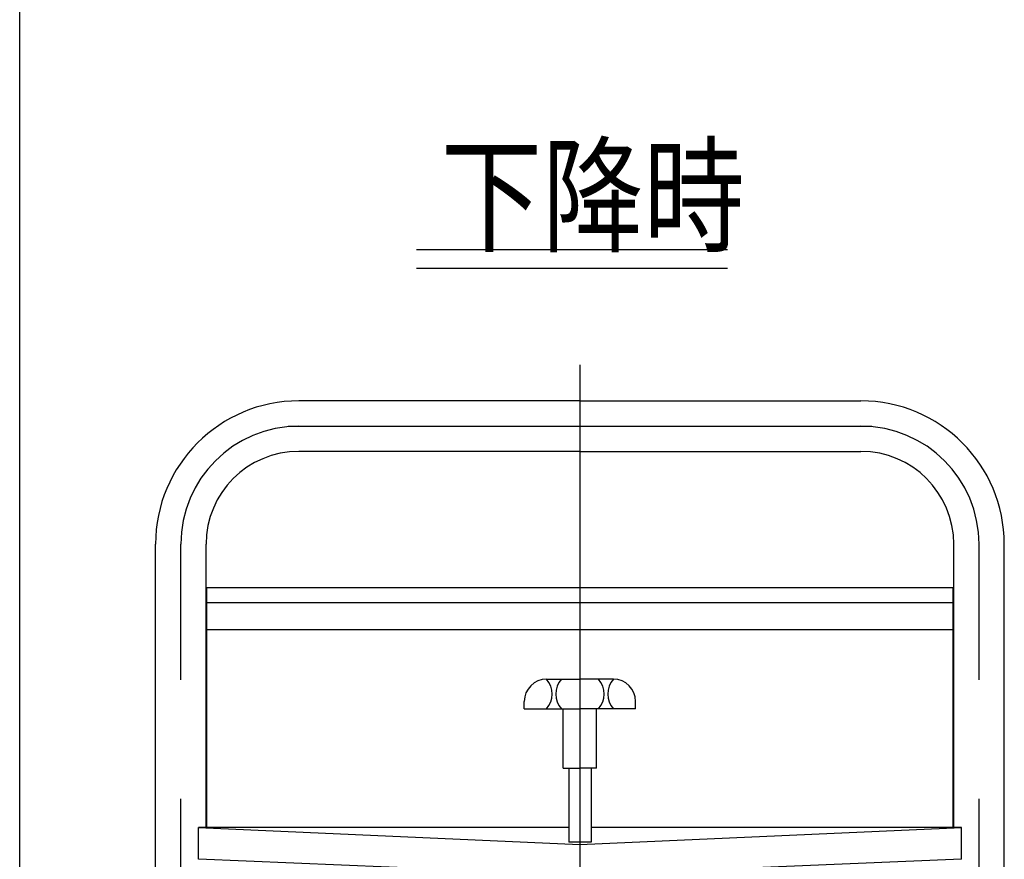
# Model space of a CAD drawing. Units: millimetres. Extents: x 23 to 355, y 10 to 247.
# Drawn here: x 23 to 76, y 94 to 139 of the extents above; entities that cross this region are included whole.
import ezdxf

# ---------------------------------------------------------------- set-up
doc = ezdxf.new("R2010")
doc.units = ezdxf.units.MM
doc.linetypes.add('CENTER', pattern=[51, 31.8, -6.4, 6.4, -6.4])
doc.styles.add('ED_VECTOR', font='MONOTXT.SHX', dxfattribs={"bigfont": 'BIGFONT.SHX'})

msp = doc.modelspace()

# ---------------------------------------------------------------- linework, layer by layer
at = {"color": 7, "linetype": 'Continuous', "lineweight": -3}
msp.add_line((22.593137, 9.606618), (22.593137, 246.606618), dxfattribs=at)
at = {"color": 5, "linetype": 'Continuous', "lineweight": -3}
for p, q in [((60.72091, 126.655357), (43.973558, 126.655357)), ((60.72091, 125.655357), (43.973558, 125.655357))]:
    msp.add_line(p, q, dxfattribs=at)
at = {"color": 7, "linetype": 'CENTER', "lineweight": -3}
for p, q in [((52.771083, 120.466052), (52.771083, 35.180366)), ((68.487426, 117.143843), (37.054739, 117.143843)), ((31.271083, 52.508253), (31.271083, 110.810011)), ((74.271083, 52.508253), (74.271083, 110.810011))]:
    msp.add_line(p, q, dxfattribs=at)
at = {"color": 3, "linetype": 'Continuous', "lineweight": -3}
for p, q in [((52.771083, 118.530011), (37.631083, 118.530011)), ((52.771083, 118.530011), (67.911083, 118.530011)), ((52.771083, 115.810011), (37.631083, 115.810011)), ((52.771083, 115.810011), (67.911083, 115.810011)), ((29.911083, 58.008253), (29.911083, 110.810011)), ((32.631083, 95.555767), (32.631083, 110.810011)), ((72.911083, 95.537562), (72.911083, 110.810011)), ((75.631083, 58.008253), (75.631083, 110.810011)), ((72.871083, 108.466121), (32.671083, 108.466121)), ((32.671083, 95.555767), (32.671083, 108.466121)), ((72.871083, 95.555767), (72.871083, 108.466121)), ((72.871083, 107.660754), (32.671083, 107.660754)), ((72.871083, 106.202943), (32.671083, 106.202943)), ((50.971083, 103.545066), (52.771083, 103.545066)), ((54.571083, 103.545066), (52.771083, 103.545066)), ((49.771083, 101.945066), (49.771083, 102.345066)), ((49.771083, 101.945066), (52.771083, 101.945066)), ((51.871083, 98.745066), (51.871083, 101.945066)), ((55.771083, 101.945066), (52.771083, 101.945066)), ((53.671083, 98.745066), (53.671083, 101.945066)), ((55.771083, 101.945066), (55.771083, 102.345066)), ((51.871083, 98.745066), (52.771083, 98.745066)), ((52.171083, 98.745066), (52.171083, 94.777399)), ((53.671083, 98.745066), (52.771083, 98.745066)), ((53.371083, 98.745066), (53.371083, 94.777399)), ((32.22178, 93.855767), (32.22178, 95.555767)), ((32.22178, 95.555767), (52.771083, 94.641747)), ((52.171083, 95.555767), (32.22178, 95.555767)), ((52.771083, 94.641747), (73.320386, 95.555767)), ((73.320386, 95.555767), (53.371083, 95.555767)), ((73.320386, 93.855767), (73.320386, 95.555767)), ((53.371083, 94.777399), (52.171083, 94.777399)), ((52.771083, 94.641747), (52.771083, 92.994121)), ((52.771083, 92.994121), (32.22178, 93.855767)), ((73.320386, 93.855767), (52.771083, 92.994121))]:
    msp.add_line(p, q, dxfattribs=at)
for centre, radius, start, end in [((37.631083, 110.810011), 7.72, 90, 180), ((67.911083, 110.810011), 7.72, 0, 90), ((37.631083, 110.810011), 5, 90, 180), ((67.911083, 110.810011), 5, 0, 90), ((50.971083, 102.345066), 1.2, 90, 180), ((50.054416, 102.745066), 1.216667, 318.88791, 41.11209), ((52.68775, 102.745066), 1.216667, 138.88791, 221.11209), ((52.854416, 102.745066), 1.216667, 318.88791, 41.11209), ((55.48775, 102.745066), 1.216667, 138.88791, 221.11209), ((54.571083, 102.345066), 1.2, 0, 90)]:
    msp.add_arc(centre, radius, start, end, dxfattribs=at)
at = {"color": 7, "linetype": 'CENTER', "lineweight": -3}
for centre, start, end in [((37.631083, 110.810011), 90, 180), ((67.911083, 110.810011), 0, 90)]:
    msp.add_arc(centre, 6.36, start, end, dxfattribs=at)

# ---------------------------------------------------------------- texts
at = {"color": 3, "linetype": 'Continuous', "lineweight": -3, "style": 'ED_VECTOR', "width": 0.8}
msp.add_text('下降時', height=5, dxfattribs=at).set_placement((45.272217, 127.07832))

doc.saveas('drawing.dxf')
